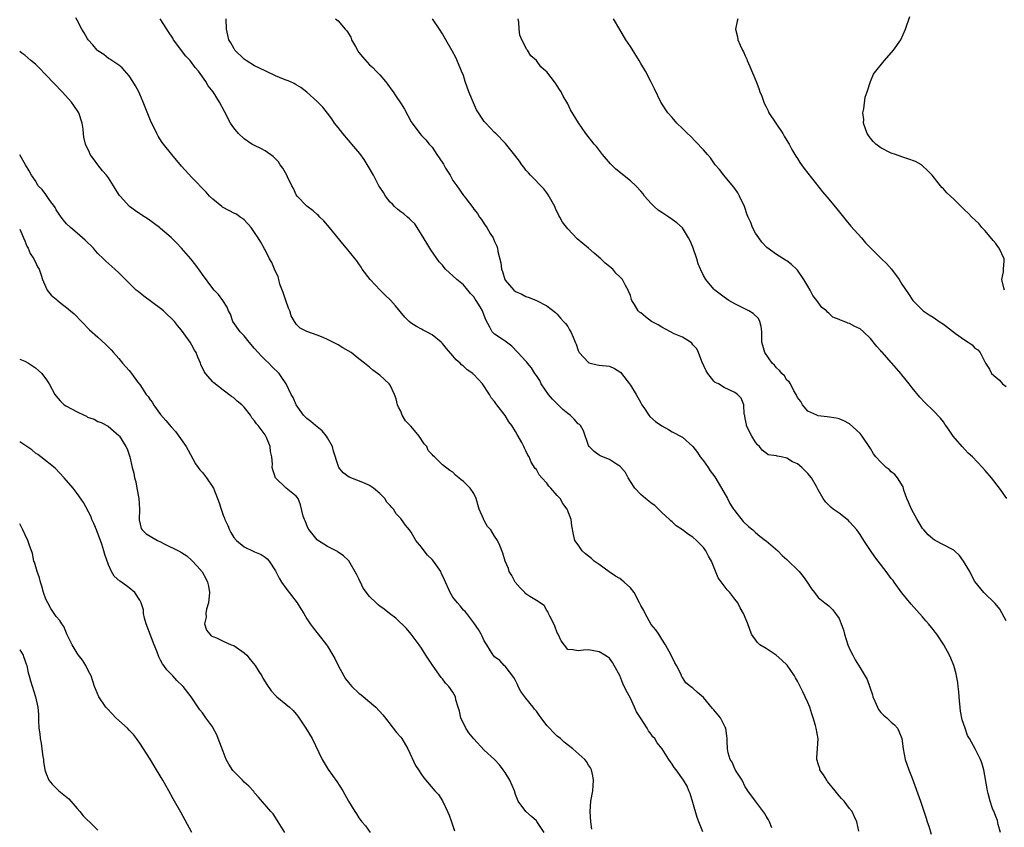
# Model space of a CAD drawing. Units: inches. Extents: x 2511000 to 2512872, y 1500000 to 1503000.
# Drawn here: x 2511000 to 2511189, y 1502554 to 1502709 of the extents above; entities that cross this region are included whole.
import ezdxf

# ---------------------------------------------------------------- set-up
doc = ezdxf.new("R2010")
doc.units = ezdxf.units.IN
doc.header["$MEASUREMENT"] = 0
doc.layers.add('LD25111500_10ft', color=254, linetype='Continuous')

msp = doc.modelspace()

# ---------------------------------------------------------------- linework, layer by layer
at = {"layer": 'LD25111500_10ft'}
for points, elevation in [([(2511130.88, 1502553.12), (2511130.12, 1502555), (2511129.83, 1502555.83), (2511129, 1502558.72), (2511128.46, 1502560.46), (2511128.2, 1502561), (2511127.86, 1502561.86), (2511127.2, 1502563), (2511125.78, 1502565), (2511125.42, 1502565.42), (2511125, 1502566.09), (2511124.37, 1502567), (2511123.1, 1502569), (2511122.15, 1502570.15), (2511121.67, 1502571), (2511121.33, 1502571.33), (2511121, 1502571.82), (2511120.46, 1502572.46), (2511120.19, 1502573), (2511118.94, 1502575), (2511118.15, 1502576.15), (2511117.8, 1502577), (2511117, 1502578.76), (2511116.18, 1502580.18), (2511115.57, 1502581.57), (2511115, 1502583.07), (2511113.9, 1502585), (2511113.59, 1502585.59), (2511113, 1502586.38), (2511112.65, 1502586.65), (2511112.09, 1502587), (2511111, 1502587.62), (2511109, 1502587.99), (2511108.04, 1502587.96), (2511107, 1502587.81), (2511105.97, 1502588.03), (2511105, 1502588.06), (2511103.76, 1502589.76), (2511103.15, 1502591), (2511103, 1502591.26), (2511102.55, 1502592.55), (2511102.33, 1502593), (2511101.54, 1502594.46), (2511101.31, 1502595), (2511101.24, 1502595.24), (2511101, 1502595.58), (2511100.51, 1502596.51), (2511099, 1502597.49), (2511097.74, 1502598.26), (2511097, 1502598.77), (2511096.76, 1502599), (2511095.91, 1502599.91), (2511094.92, 1502601), (2511094.28, 1502602.28), (2511093.8, 1502603), (2511093.63, 1502603.63), (2511093.02, 1502605), (2511092.54, 1502606.54), (2511091.97, 1502608.03), (2511091.57, 1502609), (2511091, 1502609.82), (2511090.25, 1502611), (2511089.65, 1502611.65), (2511089, 1502612.81), (2511088.91, 1502612.91), (2511088.85, 1502613.15), (2511088.04, 1502615), (2511087.48, 1502617), (2511087, 1502618), (2511086.3, 1502619), (2511085.64, 1502619.64), (2511085, 1502620.31), (2511084.59, 1502620.59), (2511084.14, 1502621), (2511083.52, 1502621.52), (2511083, 1502622.05), (2511082.39, 1502622.39), (2511081, 1502623.51), (2511079.45, 1502625), (2511079.19, 1502625.19), (2511079, 1502625.45), (2511078.25, 1502626.25), (2511077.99, 1502627), (2511077.5, 1502627.5), (2511076.51, 1502629), (2511075, 1502630.82), (2511074.9, 1502630.9), (2511074.84, 1502631), (2511073.95, 1502631.95), (2511073.3, 1502633), (2511073, 1502633.75), (2511072.55, 1502634.55), (2511072.39, 1502635), (2511072.14, 1502636.14), (2511071.84, 1502637), (2511071, 1502638.74), (2511070.81, 1502639), (2511069, 1502640.68), (2511067.65, 1502641.65), (2511067, 1502642.22), (2511066.06, 1502643), (2511065, 1502643.82), (2511063.54, 1502645), (2511061.94, 1502645.94), (2511061, 1502646.47), (2511060.01, 1502647), (2511059, 1502647.5), (2511058.12, 1502647.88), (2511057, 1502648.32), (2511055.03, 1502649.03), (2511053.71, 1502649.71), (2511053, 1502650.48), (2511052.77, 1502650.77), (2511052.67, 1502651), (2511052.03, 1502652.03), (2511051.77, 1502653), (2511051.52, 1502653.52), (2511051.02, 1502655.02), (2511050.5, 1502656.5), (2511049.87, 1502658.13), (2511049.62, 1502659), (2511049.52, 1502659.52), (2511048.85, 1502661), (2511048.29, 1502662.29), (2511047.89, 1502663), (2511047, 1502664.68), (2511046.9, 1502664.9), (2511046.19, 1502666.19), (2511045.7, 1502667), (2511045, 1502668.06), (2511044.32, 1502669), (2511043, 1502670.45), (2511042.71, 1502670.71), (2511042.27, 1502671), (2511041.52, 1502671.52), (2511041, 1502671.76), (2511040.2, 1502672.2), (2511038.88, 1502672.88), (2511038.72, 1502673), (2511037, 1502674.41), (2511036.37, 1502675), (2511035.74, 1502675.74), (2511033, 1502678.56), (2511031, 1502680.76), (2511029.13, 1502683), (2511027.55, 1502685), (2511027.32, 1502685.32), (2511026.52, 1502686.52), (2511026.26, 1502687), (2511025.62, 1502688.38), (2511025.21, 1502689.21), (2511023.67, 1502693), (2511023, 1502694.58), (2511022.81, 1502695), (2511022.18, 1502696.18), (2511021.7, 1502697), (2511021, 1502698.06), (2511019.61, 1502699.61), (2511019, 1502700.1), (2511017.27, 1502701.27), (2511017, 1502701.42), (2511016.14, 1502702.14), (2511015, 1502702.87), (2511014.86, 1502703), (2511014.04, 1502704.04), (2511013.11, 1502705), (2511013, 1502705.16), (2511012.35, 1502706.35), (2511011.89, 1502707), (2511011, 1502708.74), (2511010.77, 1502709.23)], 7740), ([(2511144.11, 1502553.89), (2511143.67, 1502555), (2511143.44, 1502555.44), (2511143, 1502556.14), (2511142.7, 1502556.7), (2511140.96, 1502559), (2511139.52, 1502561), (2511139.32, 1502561.32), (2511139, 1502561.74), (2511138.39, 1502563), (2511137.26, 1502564.74), (2511137.08, 1502565.08), (2511137, 1502565.18), (2511136.49, 1502566.49), (2511136.12, 1502567), (2511135.72, 1502568.29), (2511135.58, 1502569), (2511135.53, 1502570.47), (2511135.54, 1502571), (2511135.49, 1502571.49), (2511135.28, 1502573), (2511135.19, 1502573.19), (2511134.24, 1502575), (2511133, 1502576.52), (2511132.76, 1502576.76), (2511131, 1502578.87), (2511129.85, 1502579.85), (2511129, 1502580.64), (2511128.78, 1502580.78), (2511128.54, 1502581), (2511127.65, 1502581.65), (2511127, 1502582.7), (2511126.86, 1502582.86), (2511126.71, 1502583.29), (2511125.85, 1502585), (2511125.53, 1502585.53), (2511124.82, 1502587), (2511123.71, 1502589), (2511123, 1502590.08), (2511122.67, 1502590.67), (2511122.46, 1502591), (2511121.85, 1502591.85), (2511121, 1502592.89), (2511119.82, 1502595), (2511119.56, 1502595.56), (2511119, 1502596.53), (2511118.78, 1502597), (2511117.72, 1502599), (2511117, 1502599.87), (2511115.83, 1502601), (2511115.39, 1502601.39), (2511115, 1502601.66), (2511114.15, 1502602.15), (2511112.96, 1502602.96), (2511111, 1502604.38), (2511110.08, 1502605), (2511109.53, 1502605.53), (2511109, 1502605.95), (2511108.43, 1502606.43), (2511107.74, 1502607), (2511107, 1502608.13), (2511106.37, 1502609), (2511106.1, 1502610.1), (2511105.76, 1502611.76), (2511105.64, 1502613), (2511104.9, 1502615), (2511104.09, 1502616.09), (2511103.53, 1502617), (2511103, 1502617.63), (2511101.76, 1502619), (2511101.39, 1502619.39), (2511101, 1502619.96), (2511100.01, 1502621), (2511099.55, 1502621.55), (2511099, 1502622.56), (2511098.79, 1502622.79), (2511097.97, 1502623.97), (2511097.58, 1502625), (2511097.35, 1502625.35), (2511097, 1502626.19), (2511096.7, 1502626.7), (2511096.61, 1502627), (2511096.21, 1502627.79), (2511095.52, 1502629), (2511095.31, 1502629.31), (2511095, 1502629.88), (2511094.3, 1502631), (2511093.73, 1502631.73), (2511093, 1502632.93), (2511091.43, 1502635), (2511091.23, 1502635.23), (2511091, 1502635.61), (2511090.33, 1502636.33), (2511090.02, 1502637), (2511088.65, 1502639), (2511087, 1502640.8), (2511086.89, 1502640.89), (2511086.8, 1502641), (2511085.71, 1502641.71), (2511085, 1502642.41), (2511084.65, 1502642.65), (2511084.37, 1502643), (2511083.62, 1502643.62), (2511083, 1502644.38), (2511081.78, 1502645.78), (2511081, 1502646.73), (2511080.74, 1502647), (2511079, 1502648.39), (2511077.97, 1502649), (2511077.33, 1502649.33), (2511077, 1502649.47), (2511076, 1502650), (2511075, 1502650.67), (2511074.62, 1502651), (2511073.82, 1502651.82), (2511072.9, 1502652.9), (2511072, 1502654), (2511071.06, 1502655.06), (2511070.01, 1502656.01), (2511069.05, 1502657), (2511067.15, 1502659), (2511065.64, 1502661), (2511065.41, 1502661.41), (2511065, 1502662.01), (2511064.58, 1502662.58), (2511064.26, 1502663), (2511062.64, 1502665), (2511061.88, 1502665.88), (2511059.34, 1502669), (2511058.27, 1502670.27), (2511057.52, 1502671), (2511057.27, 1502671.27), (2511057, 1502671.49), (2511056.22, 1502672.22), (2511055, 1502673.09), (2511053.18, 1502675), (2511053, 1502675.28), (2511052.45, 1502676.45), (2511052.15, 1502677), (2511051.29, 1502678.71), (2511051.17, 1502679), (2511050.4, 1502680.4), (2511049.93, 1502681), (2511049.56, 1502681.56), (2511048.58, 1502682.58), (2511047, 1502683.69), (2511046.17, 1502684.17), (2511045, 1502684.69), (2511044.47, 1502685), (2511043, 1502685.99), (2511041.93, 1502687), (2511041, 1502688.12), (2511040.4, 1502689), (2511039.22, 1502691.22), (2511038.3, 1502693), (2511037.08, 1502695), (2511036.14, 1502696.14), (2511035.66, 1502697), (2511034.25, 1502699), (2511033.65, 1502699.65), (2511033, 1502700.59), (2511032.67, 1502701), (2511031.84, 1502701.84), (2511029.49, 1502705), (2511029.32, 1502705.32), (2511028.54, 1502706.54), (2511028.17, 1502707), (2511026.89, 1502709)], 7750), ([(2511160.78, 1502553.22), (2511160.36, 1502555), (2511159.97, 1502555.97), (2511159.5, 1502557), (2511159, 1502557.59), (2511157.98, 1502559), (2511157.48, 1502559.48), (2511157, 1502560.04), (2511156.27, 1502561), (2511154.79, 1502562.79), (2511154.64, 1502563), (2511154.01, 1502564.01), (2511153.33, 1502565), (2511153.28, 1502565.28), (2511153, 1502566.16), (2511152.82, 1502566.82), (2511152.75, 1502567), (2511152.72, 1502567.28), (2511152.97, 1502570.97), (2511152.62, 1502573), (2511152.49, 1502573.51), (2511152.03, 1502575), (2511151.74, 1502575.74), (2511151.37, 1502577), (2511151, 1502577.93), (2511150.52, 1502579), (2511150.06, 1502579.94), (2511149.33, 1502581.33), (2511149, 1502582.02), (2511148.62, 1502582.62), (2511148.43, 1502583), (2511147.05, 1502585.05), (2511146.05, 1502586.05), (2511144.96, 1502586.96), (2511143, 1502588.26), (2511141.8, 1502589), (2511141.39, 1502589.39), (2511140.2, 1502591), (2511139.49, 1502593), (2511138.7, 1502595), (2511138.06, 1502596.06), (2511137.58, 1502597), (2511137, 1502597.73), (2511136.07, 1502599), (2511135.53, 1502599.53), (2511133.84, 1502601.84), (2511132.53, 1502605), (2511131.97, 1502605.97), (2511131.47, 1502607), (2511131, 1502607.66), (2511129.69, 1502609), (2511129, 1502609.61), (2511128.11, 1502610.11), (2511127, 1502611), (2511125.78, 1502611.78), (2511125, 1502612.55), (2511124.74, 1502612.74), (2511124.5, 1502613), (2511123, 1502614.37), (2511122.37, 1502615), (2511121.66, 1502615.66), (2511121, 1502616.11), (2511120.54, 1502616.54), (2511119.9, 1502617), (2511119, 1502617.79), (2511117.85, 1502619), (2511117, 1502620.3), (2511116.58, 1502621), (2511116.04, 1502622.04), (2511115.13, 1502623.13), (2511115, 1502623.25), (2511114.37, 1502623.63), (2511113, 1502624.53), (2511111.21, 1502625.21), (2511111, 1502625.33), (2511110.06, 1502626.06), (2511109.12, 1502627), (2511109, 1502627.21), (2511108.02, 1502630.02), (2511107.42, 1502631), (2511107.23, 1502631.23), (2511107, 1502631.37), (2511106.25, 1502632.25), (2511105.46, 1502633), (2511105, 1502633.31), (2511104.09, 1502634.09), (2511102.09, 1502636.09), (2511101.34, 1502637), (2511099.93, 1502639), (2511099.63, 1502639.63), (2511099, 1502640.61), (2511098.72, 1502641), (2511098.09, 1502642.09), (2511097.28, 1502643), (2511097.17, 1502643.17), (2511097, 1502643.36), (2511095.43, 1502645), (2511094.27, 1502646.27), (2511093, 1502647.2), (2511092.42, 1502647.58), (2511091, 1502648.54), (2511090.55, 1502649), (2511090.1, 1502649.9), (2511089.28, 1502651.28), (2511089, 1502652.1), (2511088.67, 1502653), (2511088.21, 1502653.79), (2511087.46, 1502655), (2511087.26, 1502655.26), (2511087, 1502655.69), (2511086.35, 1502656.35), (2511085.88, 1502657), (2511085, 1502658), (2511083.76, 1502659), (2511081.58, 1502661), (2511081.31, 1502661.31), (2511081, 1502661.74), (2511080.39, 1502662.39), (2511078.74, 1502664.74), (2511077.98, 1502665.98), (2511077, 1502667.68), (2511076.17, 1502669), (2511075.69, 1502669.69), (2511075, 1502670.32), (2511074.68, 1502670.68), (2511074.29, 1502671), (2511073.62, 1502671.62), (2511073, 1502672.01), (2511072.47, 1502672.47), (2511071.83, 1502673), (2511071.44, 1502673.44), (2511071, 1502673.86), (2511070.07, 1502675), (2511069.69, 1502675.69), (2511069, 1502676.72), (2511068.84, 1502677), (2511067.77, 1502679), (2511066.78, 1502680.78), (2511066.02, 1502682.02), (2511065.17, 1502683.17), (2511063.65, 1502685), (2511063, 1502685.71), (2511061.91, 1502687), (2511061, 1502688.15), (2511060.34, 1502689), (2511059.81, 1502689.81), (2511059, 1502690.91), (2511058.08, 1502692.08), (2511057, 1502693.14), (2511055, 1502694.95), (2511053.87, 1502695.87), (2511053, 1502696.34), (2511052.6, 1502696.6), (2511051.75, 1502697), (2511050.54, 1502697.46), (2511049, 1502698.09), (2511047, 1502699.02), (2511045, 1502700.01), (2511043.37, 1502701), (2511043, 1502701.28), (2511041.24, 1502703), (2511041, 1502703.38), (2511040.43, 1502704.43), (2511040.04, 1502705), (2511039.88, 1502705.88), (2511039.62, 1502707), (2511039.54, 1502709)], 7760), ([(2511060.49, 1502709), (2511061, 1502708.61), (2511062.38, 1502707), (2511062.68, 1502706.68), (2511063.46, 1502705.46), (2511063.6, 1502705), (2511064.31, 1502703.69), (2511064.7, 1502703), (2511064.81, 1502702.81), (2511065, 1502702.57), (2511065.7, 1502701.7), (2511067, 1502700.19), (2511067.66, 1502699.66), (2511068.32, 1502699), (2511069, 1502698.24), (2511070.07, 1502697), (2511070.48, 1502696.48), (2511071.33, 1502695.33), (2511071.54, 1502695), (2511072.15, 1502694.14), (2511072.93, 1502692.93), (2511073.7, 1502691.7), (2511075, 1502689.27), (2511075.18, 1502689), (2511076.68, 1502687), (2511077, 1502686.64), (2511077.81, 1502685.81), (2511078.44, 1502685), (2511078.71, 1502684.71), (2511079, 1502684.37), (2511079.92, 1502683), (2511080.38, 1502682.38), (2511081.17, 1502681.17), (2511081.26, 1502681), (2511081.61, 1502680.39), (2511082.45, 1502679), (2511083, 1502678.02), (2511083.73, 1502677), (2511085, 1502675.13), (2511085.13, 1502675), (2511085.51, 1502674.49), (2511086.82, 1502672.82), (2511087, 1502672.51), (2511087.69, 1502671.69), (2511088.09, 1502671), (2511088.51, 1502670.51), (2511089, 1502669.68), (2511089.47, 1502669), (2511090.14, 1502667.86), (2511090.69, 1502667), (2511090.8, 1502666.8), (2511091, 1502666.31), (2511091.43, 1502665.43), (2511091.55, 1502665), (2511091.64, 1502664.36), (2511092.21, 1502662.21), (2511092.33, 1502661), (2511092.53, 1502660.53), (2511092.95, 1502659), (2511093, 1502658.92), (2511094.67, 1502657), (2511095, 1502656.74), (2511096.18, 1502656.18), (2511097, 1502655.76), (2511097.6, 1502655.6), (2511099, 1502655), (2511101, 1502654), (2511102.67, 1502652.67), (2511103, 1502652.36), (2511103.6, 1502651.6), (2511104.22, 1502651), (2511104.58, 1502650.58), (2511105, 1502649.98), (2511105.36, 1502649.36), (2511105.61, 1502649), (2511106.02, 1502647.98), (2511106.44, 1502647), (2511106.6, 1502646.6), (2511107, 1502645.43), (2511107.13, 1502645.13), (2511107.21, 1502645), (2511109, 1502643.11), (2511109.07, 1502643.07), (2511110.64, 1502642.64), (2511111, 1502642.59), (2511113, 1502642.39), (2511113.98, 1502641.98), (2511115, 1502641.34), (2511115.17, 1502641.17), (2511115.28, 1502641), (2511116.81, 1502639), (2511117, 1502638.73), (2511118.1, 1502637), (2511119, 1502635.35), (2511119.21, 1502635), (2511119.7, 1502634.3), (2511120.56, 1502633), (2511120.76, 1502632.76), (2511121.82, 1502631.82), (2511123, 1502630.95), (2511124.29, 1502630.29), (2511125, 1502629.83), (2511126.86, 1502628.86), (2511127, 1502628.76), (2511129, 1502626.98), (2511129.86, 1502625.86), (2511130.39, 1502625), (2511131, 1502624.25), (2511131.88, 1502623), (2511132.32, 1502622.32), (2511133.2, 1502621.2), (2511134.43, 1502619), (2511135.59, 1502617), (2511136.08, 1502616.08), (2511136.79, 1502615), (2511136.87, 1502614.87), (2511137, 1502614.68), (2511138.62, 1502612.62), (2511139.64, 1502611.64), (2511140.47, 1502611), (2511141, 1502610.49), (2511141.82, 1502609.82), (2511142.92, 1502609), (2511143, 1502608.91), (2511145.24, 1502607), (2511146.09, 1502606.09), (2511147, 1502605.35), (2511147.33, 1502605), (2511149, 1502603.38), (2511149.33, 1502603), (2511150.08, 1502602.08), (2511150.86, 1502601), (2511151.69, 1502599.69), (2511152.27, 1502599), (2511153, 1502598.07), (2511154.25, 1502597), (2511155, 1502596.42), (2511155.72, 1502595.72), (2511156.33, 1502595), (2511157, 1502594.03), (2511157.41, 1502593), (2511157.82, 1502591.82), (2511158.02, 1502591), (2511158.67, 1502589), (2511159, 1502588.23), (2511159.6, 1502587), (2511160.09, 1502586.09), (2511161, 1502584.54), (2511162.34, 1502582.34), (2511163.39, 1502579.39), (2511163.48, 1502579), (2511163.86, 1502578.14), (2511164.32, 1502577), (2511164.56, 1502576.56), (2511165, 1502576.02), (2511165.5, 1502575.5), (2511166.12, 1502575), (2511167, 1502574.13), (2511167.61, 1502573.61), (2511168.18, 1502573), (2511168.44, 1502572.44), (2511169.02, 1502571), (2511169.26, 1502569), (2511169.66, 1502567), (2511170.36, 1502565), (2511171, 1502563.39), (2511172.57, 1502559), (2511173.7, 1502555.7), (2511173.89, 1502555), (2511174.17, 1502554.17), (2511174.65, 1502552.65)], 7770), ([(2511187.9, 1502553), (2511187.5, 1502554.5), (2511187.31, 1502555.31), (2511187, 1502556.05), (2511186.75, 1502556.75), (2511186.41, 1502557.59), (2511185.92, 1502559), (2511185.53, 1502560.47), (2511185.42, 1502561), (2511185.37, 1502561.37), (2511184.75, 1502565), (2511184.34, 1502566.34), (2511184.1, 1502567), (2511183.11, 1502568.89), (2511181.95, 1502571), (2511181.6, 1502571.6), (2511181.12, 1502573), (2511180.6, 1502574.6), (2511180.28, 1502576.28), (2511180, 1502579), (2511179.94, 1502579.94), (2511179.8, 1502581), (2511179.74, 1502581.74), (2511179.48, 1502583), (2511179.44, 1502583.43), (2511179, 1502585), (2511178.42, 1502586.42), (2511178.14, 1502587), (2511177.08, 1502589), (2511175.71, 1502591), (2511175.39, 1502591.39), (2511175, 1502591.92), (2511174.13, 1502593), (2511173.6, 1502593.6), (2511173, 1502594.34), (2511170.79, 1502596.79), (2511169, 1502598.96), (2511167.55, 1502601), (2511167.32, 1502601.32), (2511167, 1502601.69), (2511166.04, 1502603), (2511164.46, 1502605), (2511163.85, 1502605.85), (2511163, 1502607.05), (2511161.75, 1502609), (2511161, 1502610.12), (2511160.36, 1502611), (2511159.75, 1502611.75), (2511159, 1502612.57), (2511158.78, 1502612.78), (2511157, 1502614.23), (2511155.88, 1502615), (2511155.39, 1502615.39), (2511154.39, 1502616.39), (2511153.91, 1502617), (2511153, 1502618.67), (2511152.65, 1502619.35), (2511151.73, 1502621), (2511151, 1502621.85), (2511150.4, 1502622.4), (2511149.88, 1502623), (2511149, 1502623.66), (2511148.04, 1502624.04), (2511147, 1502624.75), (2511145.88, 1502625), (2511145.12, 1502625.12), (2511145, 1502625.19), (2511143.43, 1502625.43), (2511143, 1502625.7), (2511142.27, 1502626.27), (2511141.72, 1502627), (2511141.34, 1502627.34), (2511141, 1502627.82), (2511140.26, 1502629), (2511139.83, 1502629.83), (2511139.26, 1502631), (2511139.23, 1502631.23), (2511139, 1502632.38), (2511138.92, 1502632.92), (2511138.83, 1502633.17), (2511138.75, 1502635), (2511138.25, 1502636.25), (2511137.53, 1502637), (2511137, 1502637.34), (2511135, 1502638.34), (2511133.87, 1502639), (2511133.28, 1502639.28), (2511133, 1502639.55), (2511131.82, 1502641), (2511131.5, 1502641.5), (2511130.69, 1502643.31), (2511130.03, 1502645), (2511129.72, 1502645.72), (2511129, 1502646.52), (2511128.8, 1502646.8), (2511128.51, 1502647), (2511127, 1502647.94), (2511125.37, 1502648.63), (2511124.69, 1502649), (2511123, 1502649.88), (2511122.32, 1502650.32), (2511121.07, 1502651), (2511119.88, 1502651.88), (2511119, 1502652.63), (2511118.77, 1502652.77), (2511118.5, 1502653), (2511117.77, 1502654.23), (2511117.29, 1502655), (2511117.21, 1502655.21), (2511117, 1502655.93), (2511116.68, 1502656.68), (2511116.57, 1502657), (2511116.1, 1502657.9), (2511115.47, 1502659), (2511115, 1502659.53), (2511114.23, 1502660.23), (2511113.62, 1502661), (2511112.18, 1502662.18), (2511111.36, 1502663), (2511110.06, 1502664.06), (2511109, 1502665), (2511107.91, 1502665.91), (2511106.84, 1502666.84), (2511105, 1502668.71), (2511104, 1502670), (2511103.51, 1502671), (2511103.31, 1502671.31), (2511102.64, 1502672.64), (2511102.5, 1502673), (2511101.28, 1502675.28), (2511101, 1502675.63), (2511100.44, 1502676.44), (2511097.88, 1502679), (2511097.47, 1502679.47), (2511097, 1502679.99), (2511096.57, 1502680.57), (2511096.22, 1502681), (2511095.74, 1502681.74), (2511094.88, 1502682.88), (2511093.08, 1502685.08), (2511091.24, 1502687), (2511091, 1502687.22), (2511089.31, 1502689), (2511089, 1502689.35), (2511087.54, 1502691.54), (2511086.93, 1502692.92), (2511086.05, 1502695), (2511085.36, 1502697), (2511085, 1502698.15), (2511084.66, 1502699), (2511084.37, 1502699.63), (2511083.58, 1502701.58), (2511082.88, 1502702.88), (2511081.67, 1502705), (2511081, 1502706.13), (2511080.45, 1502707), (2511079.07, 1502709)], 7780), ([(2511189, 1502593.56), (2511187.79, 1502595.79), (2511186.9, 1502596.9), (2511184.73, 1502599), (2511183, 1502601.12), (2511182.35, 1502602.35), (2511182.03, 1502603), (2511180.84, 1502605), (2511180.08, 1502606.08), (2511179.12, 1502607), (2511179, 1502607.1), (2511178.83, 1502607.17), (2511177, 1502608.12), (2511175.37, 1502609), (2511175, 1502609.22), (2511174.07, 1502610.07), (2511173.2, 1502611), (2511173, 1502611.27), (2511172.34, 1502612.34), (2511171.97, 1502613), (2511170.89, 1502615), (2511170.32, 1502616.32), (2511169.97, 1502617), (2511169.38, 1502618.61), (2511169.24, 1502619.24), (2511168.2, 1502621), (2511167.64, 1502621.64), (2511167, 1502622.16), (2511166.56, 1502622.56), (2511166.03, 1502623), (2511165, 1502623.97), (2511164.05, 1502625), (2511163.61, 1502625.61), (2511163, 1502626.61), (2511161.4, 1502629), (2511161, 1502629.52), (2511159, 1502631.36), (2511157.91, 1502631.91), (2511157, 1502632.29), (2511156.42, 1502632.42), (2511154.71, 1502632.71), (2511153, 1502632.9), (2511152.7, 1502633), (2511151, 1502633.75), (2511149.98, 1502635), (2511149.63, 1502635.63), (2511149, 1502636.37), (2511148.75, 1502637), (2511148.34, 1502637.66), (2511147.66, 1502639), (2511147.42, 1502639.42), (2511147, 1502639.74), (2511146.53, 1502640.53), (2511146, 1502641), (2511145.59, 1502641.59), (2511145, 1502642.06), (2511144.6, 1502642.6), (2511144.16, 1502643), (2511142.78, 1502645), (2511142.39, 1502646.39), (2511142.21, 1502647), (2511142.21, 1502647.79), (2511142.18, 1502649), (2511142.04, 1502650.04), (2511141.82, 1502651), (2511141.53, 1502651.53), (2511140.53, 1502652.53), (2511139.71, 1502653), (2511137, 1502654.33), (2511135.85, 1502655), (2511135, 1502655.62), (2511134.23, 1502656.23), (2511133.19, 1502657), (2511133, 1502657.19), (2511131.44, 1502659), (2511131, 1502659.78), (2511130.42, 1502661), (2511130.02, 1502662.02), (2511129.75, 1502663), (2511129, 1502665.23), (2511128.45, 1502666.45), (2511128.16, 1502667), (2511127, 1502668.96), (2511125.91, 1502669.91), (2511125, 1502670.51), (2511124.34, 1502671), (2511123, 1502671.86), (2511122.33, 1502672.33), (2511121.59, 1502673), (2511121, 1502673.61), (2511119.72, 1502675), (2511119.43, 1502675.43), (2511119, 1502675.96), (2511118.02, 1502677), (2511117, 1502677.97), (2511114.21, 1502680.21), (2511113.18, 1502681.18), (2511111.64, 1502683), (2511110.51, 1502684.51), (2511110.04, 1502685), (2511108.46, 1502687), (2511107.04, 1502689.04), (2511105.54, 1502691.54), (2511105, 1502692.69), (2511104.83, 1502693), (2511104.15, 1502694.15), (2511103.72, 1502695), (2511103.43, 1502695.43), (2511103, 1502696.18), (2511102.64, 1502696.64), (2511101, 1502698.82), (2511100.8, 1502699), (2511099.82, 1502699.82), (2511099, 1502701.03), (2511097.91, 1502701.91), (2511097.3, 1502703), (2511097.15, 1502703.15), (2511096.2, 1502705), (2511095.85, 1502705.85), (2511095.69, 1502707), (2511095.62, 1502708.38), (2511095.53, 1502709)], 7790), ([(2511189.11, 1502617), (2511187.73, 1502619), (2511186.2, 1502621), (2511185, 1502622.41), (2511184.47, 1502623), (2511182.52, 1502625), (2511181.75, 1502625.75), (2511180.54, 1502627), (2511178.84, 1502629), (2511178.11, 1502630.11), (2511177.44, 1502631), (2511177.28, 1502631.28), (2511177, 1502631.7), (2511176.45, 1502632.45), (2511175, 1502633.93), (2511173.41, 1502635.41), (2511172.46, 1502636.46), (2511171, 1502638.23), (2511170.41, 1502639), (2511169, 1502640.75), (2511168.82, 1502641), (2511167.97, 1502641.97), (2511167.1, 1502643), (2511167, 1502643.1), (2511165.28, 1502645), (2511165.14, 1502645.14), (2511165, 1502645.32), (2511164.2, 1502646.2), (2511163, 1502647.69), (2511161.66, 1502649), (2511161, 1502649.54), (2511160.03, 1502650.03), (2511159, 1502650.59), (2511158.66, 1502650.66), (2511157.95, 1502651), (2511157.23, 1502651.23), (2511157, 1502651.36), (2511155.82, 1502651.82), (2511155, 1502652.55), (2511154.74, 1502652.74), (2511154.55, 1502653), (2511153.68, 1502653.68), (2511152.7, 1502655), (2511151.94, 1502655.94), (2511151.42, 1502657), (2511151, 1502657.74), (2511150.26, 1502659), (2511149, 1502660.8), (2511148.81, 1502661), (2511147.88, 1502661.88), (2511147, 1502662.58), (2511146.75, 1502662.75), (2511145, 1502663.79), (2511143.16, 1502665.16), (2511142.16, 1502666.16), (2511141.62, 1502667), (2511141, 1502667.93), (2511140.43, 1502669), (2511140.06, 1502669.94), (2511139.56, 1502671), (2511139.4, 1502671.4), (2511138.85, 1502673), (2511137.94, 1502675), (2511137.61, 1502675.61), (2511137, 1502676.45), (2511136.77, 1502676.77), (2511134.94, 1502679), (2511134.09, 1502680.09), (2511133.28, 1502681), (2511133, 1502681.37), (2511132.33, 1502682.33), (2511131.77, 1502683), (2511131, 1502683.89), (2511129.51, 1502685.51), (2511128.5, 1502686.5), (2511127.95, 1502687), (2511127, 1502687.96), (2511125.93, 1502689), (2511125, 1502690.08), (2511124.17, 1502691), (2511122.87, 1502693), (2511121.6, 1502695.6), (2511120.95, 1502697), (2511119.88, 1502699), (2511119, 1502700.47), (2511118.71, 1502701), (2511117, 1502703.69), (2511116.14, 1502705), (2511115, 1502706.94), (2511113.74, 1502709)], 7800), ([(2511137.59, 1502709), (2511137.45, 1502708.55), (2511137.14, 1502707), (2511137.55, 1502705.55), (2511137.61, 1502705), (2511138.04, 1502703.96), (2511138.5, 1502703), (2511138.67, 1502702.67), (2511139, 1502701.91), (2511139.29, 1502701.29), (2511139.38, 1502701), (2511139.89, 1502699.88), (2511141.13, 1502697), (2511141.64, 1502695.64), (2511141.83, 1502695), (2511142.19, 1502694.19), (2511142.55, 1502693), (2511142.71, 1502692.71), (2511143, 1502692.12), (2511143.39, 1502691.39), (2511143.56, 1502691), (2511144.85, 1502689), (2511146.2, 1502687), (2511146.49, 1502686.49), (2511147, 1502685.69), (2511147.4, 1502685), (2511147.95, 1502683.95), (2511148.53, 1502683), (2511148.7, 1502682.7), (2511149, 1502682.25), (2511149.47, 1502681.47), (2511149.8, 1502681), (2511150.28, 1502680.28), (2511151, 1502679.39), (2511153.81, 1502675.81), (2511155, 1502674.45), (2511156.56, 1502672.56), (2511158.34, 1502670.34), (2511159.25, 1502669.25), (2511161.27, 1502667), (2511162.07, 1502666.07), (2511163.06, 1502665), (2511165.11, 1502663), (2511166.09, 1502662.09), (2511167.03, 1502661.03), (2511168.47, 1502659), (2511169, 1502658.1), (2511170.26, 1502656.26), (2511171.09, 1502655), (2511173.07, 1502653), (2511174.23, 1502652.23), (2511175, 1502651.79), (2511175.49, 1502651.49), (2511176.16, 1502651), (2511177, 1502650.45), (2511179.32, 1502648.68), (2511181, 1502647.44), (2511181.73, 1502647), (2511182.47, 1502646.47), (2511183, 1502645.87), (2511183.56, 1502645.56), (2511184.05, 1502645), (2511185.05, 1502643), (2511185.82, 1502641.82), (2511186.21, 1502641), (2511187, 1502640.29), (2511187.7, 1502639.7), (2511188.3, 1502639), (2511189, 1502638.49)], 7810), ([(2511188.71, 1502657), (2511188.57, 1502657.43), (2511188.18, 1502659), (2511188.47, 1502660.47), (2511188.47, 1502661), (2511188.61, 1502662.61), (2511188.6, 1502663), (2511187.66, 1502665), (2511187.38, 1502665.38), (2511187, 1502665.93), (2511186.52, 1502666.52), (2511185, 1502668.37), (2511184.37, 1502669), (2511183.75, 1502669.76), (2511182.41, 1502671), (2511181.73, 1502671.73), (2511181, 1502672.41), (2511180.7, 1502672.7), (2511180.36, 1502673), (2511179, 1502674.44), (2511178.36, 1502675), (2511177.66, 1502675.66), (2511177, 1502676.4), (2511176.68, 1502676.68), (2511176.41, 1502677), (2511174.83, 1502679), (2511173.93, 1502679.93), (2511173, 1502680.85), (2511172.79, 1502681), (2511171.62, 1502681.62), (2511170.18, 1502682.19), (2511169, 1502682.52), (2511167.81, 1502683), (2511167, 1502683.26), (2511165, 1502684.27), (2511164.06, 1502685), (2511163.5, 1502685.5), (2511163, 1502686.1), (2511162.61, 1502686.61), (2511162.39, 1502687), (2511161.68, 1502689), (2511161.7, 1502689.7), (2511161.56, 1502691), (2511161.74, 1502691.74), (2511161.99, 1502694.01), (2511162.34, 1502695), (2511163, 1502697), (2511163.61, 1502698.39), (2511164.05, 1502699), (2511165.34, 1502700.66), (2511165.68, 1502701), (2511167.41, 1502703), (2511168.79, 1502705), (2511169.74, 1502707), (2511170.54, 1502709.46)], 7820), ([(2511109.65, 1502553.65), (2511109.43, 1502555), (2511109.27, 1502557), (2511109.44, 1502559), (2511109.82, 1502561), (2511109.95, 1502563), (2511109.82, 1502563.82), (2511109.54, 1502565), (2511109.36, 1502565.36), (2511109, 1502565.89), (2511108.59, 1502566.59), (2511108.25, 1502567), (2511105.95, 1502569), (2511104.3, 1502570.3), (2511103.59, 1502571), (2511103, 1502571.48), (2511102.2, 1502572.2), (2511101.5, 1502573), (2511101, 1502573.51), (2511099.91, 1502575), (2511099.51, 1502575.51), (2511099, 1502576.25), (2511098.64, 1502576.64), (2511098.4, 1502577), (2511097, 1502578.75), (2511096.77, 1502579), (2511096, 1502580), (2511095.51, 1502581), (2511095.37, 1502581.37), (2511095, 1502582.16), (2511094.7, 1502582.7), (2511093, 1502584.89), (2511092.85, 1502585), (2511091.96, 1502585.96), (2511091, 1502586.68), (2511090.86, 1502586.86), (2511090.72, 1502587), (2511090.2, 1502587.8), (2511089.47, 1502589), (2511089, 1502589.72), (2511088.61, 1502590.61), (2511088.39, 1502591), (2511087.88, 1502591.88), (2511087.14, 1502593), (2511087, 1502593.17), (2511085.67, 1502595), (2511085.36, 1502595.36), (2511085, 1502595.64), (2511084.42, 1502596.42), (2511083.9, 1502597), (2511083, 1502598.1), (2511082.47, 1502599), (2511081.41, 1502601.41), (2511080.77, 1502602.77), (2511080.66, 1502603), (2511079.3, 1502605), (2511079, 1502605.36), (2511078.16, 1502606.16), (2511077.49, 1502607), (2511077, 1502607.7), (2511075.92, 1502609), (2511075, 1502610.59), (2511074.8, 1502610.8), (2511074.67, 1502611), (2511073.89, 1502611.89), (2511073.15, 1502613), (2511073, 1502613.18), (2511072.1, 1502614.1), (2511071.6, 1502615), (2511071.28, 1502615.28), (2511071, 1502615.66), (2511070.34, 1502616.34), (2511069.95, 1502617), (2511069, 1502617.98), (2511067.77, 1502619), (2511067, 1502619.54), (2511066.05, 1502619.95), (2511063.1, 1502621.1), (2511061.95, 1502621.95), (2511061.16, 1502623), (2511061, 1502623.34), (2511060.11, 1502626.11), (2511059.9, 1502627), (2511059, 1502628.67), (2511058.79, 1502629), (2511057.98, 1502629.98), (2511056.66, 1502631), (2511055.78, 1502631.78), (2511055, 1502632.38), (2511054.68, 1502632.68), (2511054.38, 1502633), (2511052.98, 1502635), (2511052.37, 1502636.37), (2511052, 1502637), (2511051.06, 1502639), (2511050.25, 1502640.25), (2511049.7, 1502641), (2511048.34, 1502642.34), (2511047.73, 1502643), (2511047, 1502643.65), (2511046.31, 1502644.31), (2511045, 1502645.81), (2511043.94, 1502647), (2511043, 1502648.2), (2511042.22, 1502649), (2511040.85, 1502651), (2511040.37, 1502652.37), (2511040.02, 1502653), (2511039.74, 1502653.74), (2511038.91, 1502655), (2511038.12, 1502656.12), (2511037.26, 1502657), (2511037, 1502657.3), (2511035, 1502659.97), (2511034.6, 1502660.6), (2511033.76, 1502661.76), (2511032.78, 1502663), (2511031, 1502665.06), (2511030.03, 1502666.03), (2511029, 1502667.08), (2511027, 1502668.83), (2511026.78, 1502669), (2511024.59, 1502670.59), (2511023.37, 1502671.37), (2511023, 1502671.59), (2511022.17, 1502672.17), (2511021.04, 1502673), (2511019.26, 1502675), (2511019.15, 1502675.15), (2511018.37, 1502676.37), (2511018, 1502677), (2511017, 1502678.51), (2511016.63, 1502679), (2511015.87, 1502679.87), (2511015, 1502681.03), (2511014.13, 1502682.13), (2511013.53, 1502683), (2511013.35, 1502683.35), (2511012.59, 1502685), (2511012.3, 1502686.3), (2511012.21, 1502687), (2511012.13, 1502687.87), (2511011.99, 1502689), (2511011.33, 1502691), (2511010.39, 1502692.39), (2511009.94, 1502693), (2511008.12, 1502695), (2511005, 1502698.3), (2511003.66, 1502699.66), (2511003, 1502700.31), (2511002.16, 1502701), (2511001, 1502702.04), (2511000.43, 1502702.43), (2511000, 1502702.76)], 7730), ([(2511100.51, 1502553), (2511099.09, 1502555.09), (2511099, 1502555.19), (2511098.05, 1502556.05), (2511096.95, 1502557), (2511095.49, 1502559), (2511095, 1502560.3), (2511094.8, 1502561), (2511093.93, 1502563), (2511093, 1502564.51), (2511092.66, 1502565), (2511091.94, 1502565.94), (2511091, 1502566.97), (2511089, 1502568.8), (2511087, 1502570.92), (2511086.07, 1502572.07), (2511085.46, 1502573), (2511084.5, 1502575), (2511084.26, 1502576.26), (2511084, 1502577), (2511083.56, 1502578.44), (2511083.48, 1502579), (2511083, 1502579.88), (2511082.21, 1502581), (2511081.59, 1502581.59), (2511081, 1502582.42), (2511080.73, 1502582.73), (2511079.55, 1502584.45), (2511079.09, 1502585.09), (2511077.84, 1502587), (2511077, 1502588.33), (2511076.53, 1502589), (2511075.02, 1502591.02), (2511074.11, 1502592.11), (2511072.05, 1502594.05), (2511070.86, 1502595), (2511069.8, 1502595.8), (2511069, 1502596.36), (2511068.66, 1502596.66), (2511068.32, 1502597), (2511067, 1502598.21), (2511065.82, 1502599.82), (2511065.27, 1502601), (2511065.17, 1502601.17), (2511065, 1502601.6), (2511064.52, 1502602.52), (2511063.06, 1502605.06), (2511063, 1502605.13), (2511062.02, 1502606.02), (2511061, 1502606.74), (2511060.86, 1502606.86), (2511060.63, 1502607), (2511059, 1502607.81), (2511057.06, 1502609.06), (2511057, 1502609.1), (2511055.44, 1502611), (2511055.29, 1502611.29), (2511054.72, 1502612.72), (2511054.57, 1502613), (2511054.33, 1502613.67), (2511053.83, 1502615.83), (2511053.37, 1502617), (2511053, 1502617.49), (2511051.03, 1502619.03), (2511049.02, 1502621.02), (2511048.5, 1502622.5), (2511048.39, 1502623), (2511048.42, 1502623.58), (2511048.3, 1502625), (2511048.04, 1502626.04), (2511047.96, 1502627), (2511047.28, 1502628.72), (2511047.14, 1502629), (2511047.08, 1502629.08), (2511047, 1502629.22), (2511045.7, 1502631), (2511045.35, 1502631.35), (2511045, 1502631.95), (2511044.48, 1502632.48), (2511044.2, 1502633), (2511043, 1502634.57), (2511042.56, 1502635), (2511041.68, 1502635.68), (2511041, 1502636.35), (2511040.61, 1502636.61), (2511039, 1502637.79), (2511037.19, 1502639.19), (2511037, 1502639.37), (2511035.63, 1502641), (2511035.36, 1502641.36), (2511034.73, 1502642.73), (2511034.65, 1502643), (2511034.13, 1502644.13), (2511033.81, 1502645), (2511033.49, 1502645.49), (2511033, 1502646.44), (2511032.65, 1502647), (2511031.84, 1502648.16), (2511031, 1502649.32), (2511030.22, 1502650.22), (2511029.63, 1502651), (2511029, 1502651.64), (2511028.28, 1502652.28), (2511027.53, 1502653), (2511027, 1502653.43), (2511023.81, 1502655.81), (2511022.69, 1502656.69), (2511022.34, 1502657), (2511021, 1502658.29), (2511019, 1502660.32), (2511018.25, 1502661), (2511016.52, 1502662.52), (2511016.05, 1502663), (2511015, 1502664.02), (2511014.53, 1502664.53), (2511014.11, 1502665), (2511012.54, 1502666.54), (2511011, 1502667.92), (2511009.73, 1502669), (2511009, 1502669.7), (2511008.39, 1502670.39), (2511007.94, 1502671), (2511007.57, 1502671.57), (2511007, 1502672.38), (2511006.8, 1502672.8), (2511006.68, 1502673), (2511005.8, 1502674.2), (2511005.16, 1502675.16), (2511005, 1502675.34), (2511004.29, 1502676.29), (2511003.57, 1502677), (2511003, 1502677.96), (2511002.26, 1502679), (2511001.83, 1502679.83), (2511001.09, 1502681), (2511000, 1502682.96)], 7720), ([(2511000, 1502668.67), (2511000.24, 1502668.24), (2511000.75, 1502667), (2511001, 1502666.46), (2511001.39, 1502665.39), (2511001.6, 1502665), (2511002.02, 1502664.02), (2511002.71, 1502663), (2511002.78, 1502662.78), (2511003, 1502662.37), (2511003.42, 1502661.42), (2511003.7, 1502661), (2511004.12, 1502659.88), (2511004.35, 1502659), (2511005, 1502657.53), (2511005.26, 1502657), (2511006.04, 1502656.04), (2511007, 1502655.25), (2511007.12, 1502655.12), (2511008.22, 1502654.22), (2511009, 1502653.63), (2511009.75, 1502653), (2511010.41, 1502652.41), (2511013.39, 1502649.39), (2511015, 1502647.94), (2511016.53, 1502646.53), (2511017.52, 1502645.52), (2511017.98, 1502645), (2511019, 1502643.86), (2511019.7, 1502643), (2511021, 1502641.56), (2511021.25, 1502641.25), (2511021.41, 1502641), (2511022.59, 1502639.41), (2511023, 1502638.89), (2511024.25, 1502637), (2511024.59, 1502636.59), (2511025, 1502635.95), (2511025.43, 1502635.43), (2511025.66, 1502635), (2511027, 1502633.13), (2511028.01, 1502632.01), (2511029, 1502630.74), (2511029.86, 1502629.86), (2511030.51, 1502629), (2511031.91, 1502627), (2511032.28, 1502626.28), (2511033.7, 1502623.7), (2511034.19, 1502623), (2511034.5, 1502622.5), (2511035, 1502622.02), (2511035.77, 1502621), (2511037, 1502619.18), (2511037.11, 1502619), (2511037.93, 1502617), (2511038.21, 1502616.21), (2511038.6, 1502615), (2511039, 1502613.86), (2511039.25, 1502613.25), (2511039.33, 1502613), (2511039.85, 1502611.85), (2511040.22, 1502611), (2511040.48, 1502610.48), (2511041, 1502609.58), (2511041.52, 1502609), (2511043, 1502607.75), (2511044.89, 1502606.89), (2511045, 1502606.82), (2511046.29, 1502606.29), (2511047, 1502605.79), (2511047.43, 1502605.43), (2511047.78, 1502605), (2511049, 1502603.15), (2511049.73, 1502601.73), (2511050.17, 1502601), (2511051, 1502599.84), (2511053.15, 1502597), (2511053.86, 1502595.86), (2511054.41, 1502595), (2511055, 1502593.95), (2511055.64, 1502593), (2511056.21, 1502592.21), (2511057.2, 1502591), (2511058.78, 1502589), (2511059, 1502588.7), (2511059.98, 1502587), (2511060.37, 1502586.37), (2511061.01, 1502585), (2511062.09, 1502583), (2511062.45, 1502582.45), (2511063, 1502581.73), (2511063.33, 1502581.33), (2511063.63, 1502581), (2511065, 1502579.73), (2511065.41, 1502579.41), (2511068.24, 1502577), (2511069.55, 1502575.55), (2511071, 1502573.74), (2511071.31, 1502573.31), (2511071.58, 1502573), (2511072.18, 1502572.18), (2511073, 1502571.27), (2511073.21, 1502571), (2511074.36, 1502569), (2511075.85, 1502565.85), (2511076.4, 1502565), (2511077, 1502564.09), (2511077.46, 1502563.45), (2511079.55, 1502561), (2511080.24, 1502560.24), (2511081.03, 1502559.03), (2511081.98, 1502557), (2511082.29, 1502556.29), (2511082.7, 1502555), (2511083.3, 1502553.3)], 7710), ([(2511000, 1502643.73), (2511001, 1502643.35), (2511001.67, 1502643), (2511002.47, 1502642.47), (2511003, 1502642.1), (2511003.58, 1502641.58), (2511004.22, 1502641), (2511004.58, 1502640.58), (2511005, 1502639.98), (2511005.65, 1502639), (2511006.71, 1502637), (2511007, 1502636.63), (2511007.76, 1502635.76), (2511008.53, 1502635), (2511008.82, 1502634.82), (2511011, 1502633.64), (2511012.33, 1502633), (2511012.8, 1502632.8), (2511013, 1502632.65), (2511014.25, 1502632.25), (2511015, 1502631.77), (2511015.58, 1502631.58), (2511016.92, 1502630.92), (2511019, 1502629.14), (2511019.11, 1502629), (2511020.34, 1502627), (2511020.57, 1502626.57), (2511021.13, 1502625), (2511021.58, 1502623), (2511021.88, 1502621.88), (2511021.98, 1502621), (2511022.23, 1502620.23), (2511022.44, 1502619), (2511022.84, 1502617), (2511022.98, 1502615), (2511022.91, 1502612.91), (2511023.29, 1502611.29), (2511023.46, 1502611), (2511024.25, 1502610.25), (2511025, 1502609.8), (2511026.43, 1502609), (2511027, 1502608.71), (2511027.65, 1502608.35), (2511030.45, 1502607), (2511030.81, 1502606.81), (2511031, 1502606.66), (2511032.01, 1502606.01), (2511033, 1502605.14), (2511034.03, 1502604.03), (2511034.96, 1502602.96), (2511035.67, 1502601.67), (2511035.98, 1502601), (2511036.19, 1502600.19), (2511036.37, 1502599), (2511036.16, 1502597), (2511035.8, 1502595.8), (2511035.65, 1502595), (2511035.71, 1502594.29), (2511035.43, 1502593), (2511035.79, 1502591.79), (2511036.41, 1502591), (2511036.71, 1502590.71), (2511037, 1502590.55), (2511037.69, 1502590.31), (2511039, 1502589.69), (2511040.53, 1502589), (2511041, 1502588.81), (2511043, 1502587.45), (2511043.49, 1502587), (2511044.18, 1502586.18), (2511045.11, 1502585), (2511045.83, 1502583.83), (2511046.37, 1502583), (2511046.59, 1502582.59), (2511047.35, 1502581.35), (2511048.17, 1502580.16), (2511049, 1502579.24), (2511049.26, 1502579), (2511051, 1502577.62), (2511051.7, 1502577), (2511052.37, 1502576.37), (2511053, 1502575.69), (2511053.31, 1502575.31), (2511054.85, 1502573), (2511056.01, 1502571), (2511057.96, 1502567), (2511058.33, 1502566.33), (2511059.07, 1502565.07), (2511060.76, 1502562.76), (2511061.92, 1502561), (2511063, 1502559), (2511064.22, 1502557), (2511064.55, 1502556.55), (2511065, 1502555.82), (2511065.57, 1502555), (2511066.27, 1502554.27), (2511067.13, 1502553)], 7700), ([(2511050.77, 1502553), (2511049.52, 1502555), (2511049.33, 1502555.33), (2511048.54, 1502556.54), (2511048.13, 1502557), (2511045.78, 1502559.78), (2511045, 1502560.6), (2511044.83, 1502560.83), (2511043.89, 1502561.89), (2511043, 1502562.65), (2511042.69, 1502563), (2511041, 1502564.7), (2511040.86, 1502564.86), (2511040.06, 1502566.06), (2511039.59, 1502567), (2511039, 1502568.5), (2511038.65, 1502569.35), (2511038.03, 1502571), (2511037.74, 1502571.74), (2511037.1, 1502573), (2511037, 1502573.17), (2511035.68, 1502575), (2511035, 1502575.92), (2511034.52, 1502576.52), (2511032.88, 1502579), (2511031.32, 1502581), (2511030.12, 1502582.12), (2511029.34, 1502583), (2511029, 1502583.32), (2511028.16, 1502584.16), (2511027.62, 1502585), (2511027.34, 1502585.34), (2511027, 1502586.04), (2511026.65, 1502586.65), (2511026.27, 1502587.73), (2511025.75, 1502589), (2511024.22, 1502593), (2511023.89, 1502594.11), (2511023.73, 1502595), (2511023.71, 1502595.71), (2511023.26, 1502597), (2511023, 1502597.51), (2511022.05, 1502599), (2511021, 1502599.87), (2511019.53, 1502601), (2511019.2, 1502601.2), (2511018.13, 1502602.13), (2511017.58, 1502603), (2511017, 1502604.3), (2511016.29, 1502606.29), (2511016.15, 1502607), (2511015.73, 1502608.26), (2511015.46, 1502609), (2511015, 1502610.33), (2511014.71, 1502611), (2511014.23, 1502612.23), (2511013.85, 1502613), (2511013.64, 1502613.64), (2511012.23, 1502616.23), (2511011, 1502618), (2511010.22, 1502619), (2511008.49, 1502621), (2511006.82, 1502622.82), (2511004.05, 1502625), (2511003.45, 1502625.45), (2511003, 1502625.73), (2511002.33, 1502626.33), (2511001.39, 1502627), (2511000, 1502627.89)], 7690), ([(2511032.96, 1502553), (2511030.89, 1502556.89), (2511029.69, 1502559), (2511029.43, 1502559.43), (2511028.56, 1502561), (2511027.97, 1502561.97), (2511027.44, 1502563), (2511026.24, 1502565), (2511025.74, 1502565.74), (2511025, 1502567.06), (2511023, 1502570.14), (2511022.41, 1502571), (2511021.78, 1502571.78), (2511021, 1502572.6), (2511020.64, 1502573), (2511019, 1502574.44), (2511018.41, 1502575), (2511017.73, 1502575.73), (2511016.74, 1502576.74), (2511016.52, 1502577), (2511015.14, 1502579), (2511014.51, 1502580.51), (2511014.36, 1502581), (2511014, 1502582), (2511013.72, 1502583), (2511013.47, 1502583.47), (2511013, 1502584.31), (2511012.66, 1502585), (2511012.01, 1502586.01), (2511011.26, 1502587), (2511011, 1502587.39), (2511010.05, 1502589), (2511009.1, 1502590.9), (2511008.47, 1502592.47), (2511008.06, 1502593), (2511007.66, 1502593.66), (2511007, 1502594.4), (2511006.62, 1502595), (2511005.96, 1502595.96), (2511005.36, 1502597), (2511005, 1502597.74), (2511004.57, 1502599), (2511004.23, 1502600.23), (2511003.97, 1502601), (2511003.79, 1502601.79), (2511003.32, 1502603), (2511002.82, 1502604.82), (2511002.74, 1502605), (2511002.45, 1502606.45), (2511001.81, 1502608.19), (2511001.56, 1502609), (2511001, 1502610.18), (2511000.63, 1502611), (2511000.06, 1502612.06), (2511000, 1502612.16)], 7680), ([(2511000, 1502588.01), (2511000, 1502588), (2511000.65, 1502587), (2511000.73, 1502586.73), (2511001, 1502586.02), (2511001.23, 1502585.23), (2511001.34, 1502585), (2511001.63, 1502583.63), (2511001.83, 1502583), (2511002.06, 1502582.06), (2511003.05, 1502579), (2511003.48, 1502577), (2511003.61, 1502575.61), (2511003.61, 1502575), (2511003.59, 1502574.41), (2511003.68, 1502573), (2511003.89, 1502571.89), (2511003.92, 1502571), (2511004.14, 1502570.14), (2511004.26, 1502569), (2511004.45, 1502567.55), (2511004.54, 1502567), (2511004.57, 1502566.57), (2511004.82, 1502565), (2511005, 1502564.45), (2511005.59, 1502563), (2511006.22, 1502562.22), (2511007.53, 1502561), (2511009.42, 1502559.42), (2511009.82, 1502559), (2511011, 1502557.59), (2511011.54, 1502557), (2511012.17, 1502556.17), (2511014.18, 1502554.18), (2511015, 1502553.45)], 7670)]:
    msp.add_lwpolyline(points, dxfattribs=dict(at, elevation=elevation))

doc.saveas('drawing.dxf')
